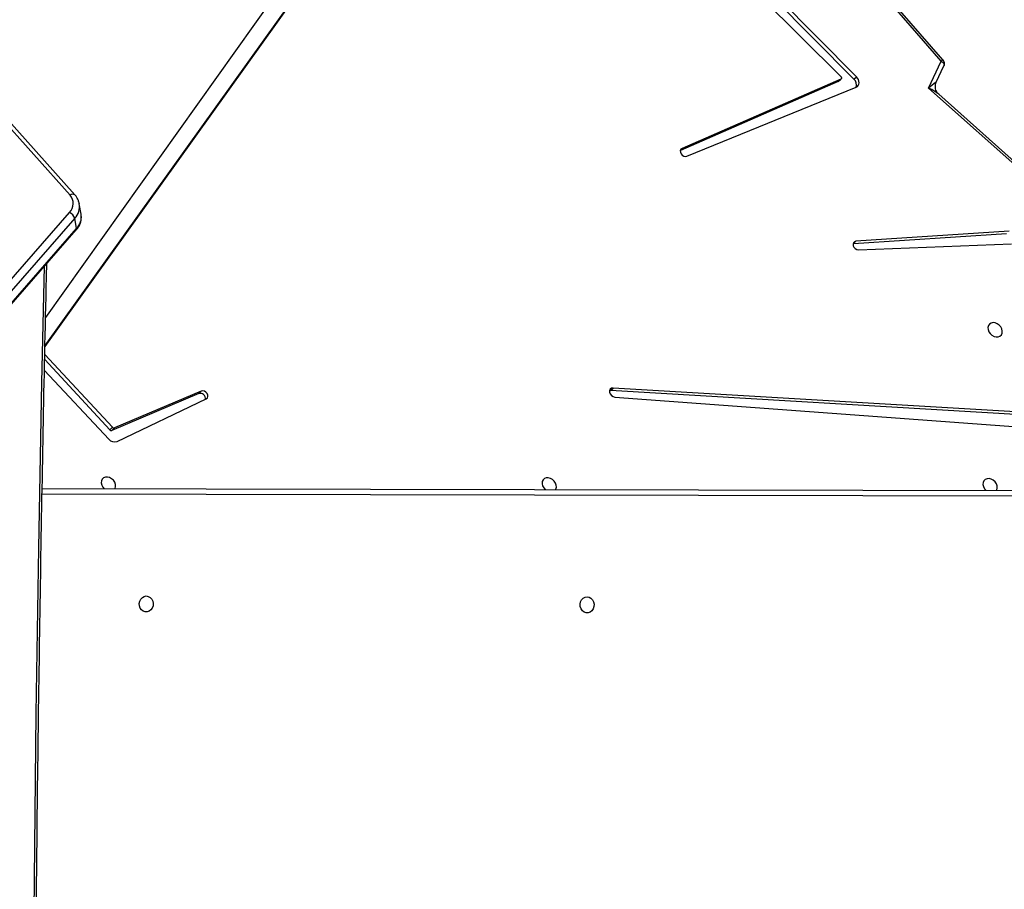
# Model space of a CAD drawing. Units: millimetres. Extents: x -7699 to 351495, y -3372 to 12499.
# Drawn here: x -974 to -453, y 8358 to 8818 of the extents above; entities that cross this region are included whole.
import ezdxf

# ---------------------------------------------------------------- set-up
doc = ezdxf.new("R2010")
doc.units = ezdxf.units.MM
doc.layers.add('Toestel 2D', color=7, linetype='Continuous', lineweight=20)

# ---------------------------------------------------------------- blocks, each defined once
blk = doc.blocks.new('3031-1')
at = {"color": 7, "linetype": 'Continuous', "lineweight": 25}
for p, q in [((2208.679, 829.991), (2156.957, 772.266)), ((2208.664, 829.918), (2156.942, 772.193)), ((2157.033, 771.642), (2208.755, 829.367)), ((2209.024, 829.056), (2157.302, 771.331)), ((2158.927, 785.934), (2100.62, 786.736)), ((2128.555, 781.448), (2099.55, 783.946)), ((2100.754, 783.088), (2128.774, 781.102)), ((2154.924, 783.487), (2150.184, 781.288)), ((2158.73, 779.685), (2155.368, 783.359)), ((2100.618, 782.956), (2128.638, 780.97)), ((2150.441, 780.869), (2155.064, 782.769)), ((2150.577, 781.001), (2155.2, 782.901)), ((2155.2, 782.901), (2155.064, 782.769)), ((2155.309, 782.867), (2155.173, 782.735)), ((2155.173, 782.735), (2158.703, 778.829)), ((2155.309, 782.867), (2158.712, 779.103)), ((2128.774, 781.102), (2128.638, 780.97)), ((2128.774, 781.102), (2128.828, 781.105)), ((2150.577, 781.001), (2150.441, 780.869)), ((2158.689, 778.419), (2134.846, 745.974)), ((2158.688, 778.364), (2134.982, 746.106)), ((2135.241, 744.833), (2158.639, 776.871)), ((2115.564, 773.804), (2107.454, 773.597)), ((2107.571, 772.922), (2115.692, 773.356)), ((2107.707, 773.055), (2115.828, 773.488)), ((2115.828, 773.488), (2115.692, 773.356)), ((2115.828, 773.488), (2115.845, 773.49)), ((2156.942, 772.193), (2157.033, 771.642)), ((2104.759, 771.679), (2111.746, 765.291)), ((2105.023, 771.288), (2111.212, 765.629)), ((2156.693, 771.429), (2156.784, 770.878)), ((2156.787, 770.864), (2156.784, 770.878)), ((2157.009, 770.41), (2164.141, 762.233)), ((2157.265, 770.423), (2164.398, 762.247)), ((2124.588, 768.752), (2115.58, 765.2)), ((2116.527, 764.894), (2124.929, 768.443)), ((2116.391, 764.762), (2124.837, 768.329)), ((2111.746, 765.291), (2111.058, 763.869)), ((2111.336, 764.984), (2110.924, 764.132)), ((2115.691, 764.778), (2115.555, 764.646)), ((2115.691, 764.778), (2134.848, 745.007)), ((2116.508, 764.882), (2116.372, 764.749)), ((2116.527, 764.894), (2116.391, 764.762)), ((2115.555, 764.646), (2134.713, 744.874)), ((2134.715, 745.984), (2116.387, 764.623)), ((2110.966, 763.807), (2124.443, 747.925)), ((2111.058, 763.869), (2124.536, 747.987))]:
    blk.add_line(p, q, dxfattribs=at)
at = {"color": 8, "linetype": 'Continuous', "lineweight": 25}
for p, q in [((2100.474, 787.039), (2158.936, 786.234)), ((2124.918, 768.408), (2124.837, 768.329))]:
    blk.add_line(p, q, dxfattribs=at)
at = {"color": 8, "linetype": 'Continuous', "lineweight": 25, "flags": 128}
for points in [[(2160.164, 882.887), (2160.2, 876.743), (2160.227, 867.976), (2160.224, 859.209), (2160.192, 850.441), (2160.13, 841.674), (2160.039, 832.907), (2159.919, 824.141), (2159.768, 815.374), (2159.589, 806.609), (2159.38, 797.844), (2159.142, 789.08), (2158.874, 780.317), (2158.668, 774.176)], [(2111.058, 763.869), (2111.013, 763.903), (2110.974, 763.941), (2110.944, 763.981), (2110.924, 764.023), (2110.914, 764.063), (2110.914, 764.101), (2110.924, 764.132)]]:
    blk.add_lwpolyline(points, dxfattribs=at)
at = {"color": 7, "linetype": 'Continuous', "lineweight": 25, "flags": 128}
for points in [[(2130.148, 792.006), (2130.04, 792.026), (2129.942, 792.083), (2129.862, 792.17), (2129.809, 792.28), (2129.786, 792.404), (2129.796, 792.53), (2129.838, 792.648), (2129.908, 792.746), (2129.999, 792.816), (2130.105, 792.852), (2130.214, 792.85), (2130.319, 792.811), (2130.408, 792.739), (2130.475, 792.639), (2130.514, 792.52), (2130.52, 792.394), (2130.494, 792.271), (2130.438, 792.162), (2130.356, 792.077), (2130.257, 792.023), (2130.148, 792.006)], [(2153.485, 791.685), (2153.377, 791.705), (2153.279, 791.761), (2153.2, 791.849), (2153.147, 791.959), (2153.124, 792.083), (2153.134, 792.209), (2153.176, 792.327), (2153.245, 792.425), (2153.337, 792.495), (2153.442, 792.531), (2153.552, 792.529), (2153.656, 792.49), (2153.746, 792.418), (2153.813, 792.318), (2153.851, 792.199), (2153.858, 792.073), (2153.832, 791.95), (2153.775, 791.841), (2153.694, 791.756), (2153.594, 791.702), (2153.485, 791.685)], [(2108.399, 786.629), (2108.389, 786.611), (2108.363, 786.51), (2108.37, 786.399), (2108.41, 786.286), (2108.479, 786.181), (2108.571, 786.095), (2108.679, 786.034), (2108.792, 786.004), (2108.9, 786.008), (2108.994, 786.045), (2109.066, 786.112), (2109.108, 786.203), (2109.118, 786.31), (2109.095, 786.424), (2109.04, 786.534), (2108.967, 786.622)], [(2131.737, 786.308), (2131.727, 786.29), (2131.7, 786.189), (2131.707, 786.078), (2131.747, 785.965), (2131.817, 785.86), (2131.909, 785.774), (2132.016, 785.713), (2132.129, 785.683), (2132.238, 785.687), (2132.332, 785.724), (2132.403, 785.791), (2132.446, 785.882), (2132.456, 785.989), (2132.432, 786.103), (2132.377, 786.213), (2132.304, 786.301)], [(2155.074, 785.987), (2155.065, 785.968), (2155.038, 785.868), (2155.045, 785.757), (2155.085, 785.644), (2155.154, 785.539), (2155.247, 785.453), (2155.354, 785.392), (2155.467, 785.362), (2155.575, 785.366), (2155.669, 785.403), (2155.741, 785.47), (2155.784, 785.561), (2155.793, 785.668), (2155.77, 785.782), (2155.715, 785.892), (2155.642, 785.98)], [(2128.638, 780.97), (2128.724, 780.981), (2128.791, 781.027), (2128.828, 781.101), (2128.829, 781.19), (2128.796, 781.283), (2128.732, 781.364), (2128.647, 781.422), (2128.555, 781.448)], [(2150.184, 781.288), (2150.126, 781.241), (2150.096, 781.17), (2150.099, 781.086), (2150.134, 781.001), (2150.196, 780.927), (2150.276, 780.876), (2150.362, 780.856), (2150.441, 780.869)], [(2108.372, 777.761), (2108.484, 777.748), (2108.586, 777.768), (2108.67, 777.821), (2108.728, 777.901), (2108.754, 778.001), (2108.747, 778.113), (2108.708, 778.226), (2108.638, 778.33), (2108.546, 778.417), (2108.438, 778.478), (2108.325, 778.508), (2108.217, 778.504), (2108.123, 778.467), (2108.051, 778.4), (2108.009, 778.308), (2107.999, 778.201), (2108.023, 778.088), (2108.078, 777.978), (2108.159, 777.881), (2108.261, 777.807), (2108.372, 777.761)], [(2115.692, 773.356), (2115.768, 773.377), (2115.822, 773.429), (2115.847, 773.503), (2115.839, 773.588), (2115.799, 773.673), (2115.732, 773.743), (2115.65, 773.79), (2115.564, 773.804)], [(2124.837, 768.329), (2124.898, 768.375), (2124.93, 768.445), (2124.929, 768.529), (2124.895, 768.615), (2124.834, 768.69), (2124.754, 768.742), (2124.667, 768.764), (2124.588, 768.752)], [(2115.58, 765.2), (2115.517, 765.163), (2115.467, 765.11), (2115.435, 765.043), (2115.421, 764.966), (2115.427, 764.883), (2115.453, 764.799), (2115.496, 764.719), (2115.555, 764.646)], [(2116.508, 764.882), (2116.511, 764.885), (2116.527, 764.894)], [(2116.387, 764.623), (2116.372, 764.641), (2116.361, 764.661), (2116.355, 764.682), (2116.353, 764.703), (2116.356, 764.722), (2116.364, 764.739), (2116.376, 764.752), (2116.391, 764.762)]]:
    blk.add_lwpolyline(points, dxfattribs=at)
at = {"color": 7, "linetype": 'Continuous', "lineweight": 25}
for centre, radius, start, end in [((2155.055, 783.108), 0.401, 38.6217, 109.0151), ((2155.093, 782.672), 0.102, 38.5564, 106.8119), ((2155.229, 782.804), 0.102, 38.5564, 106.8119), ((2150.504, 781.266), 0.275, 170.5716, 285.3239), ((2157.538, 771.807), 0.53, 198.0822, 243.6769), ((2157.771, 770.857), 0.666, 134.6722, 220.6375), ((2115.955, 765.073), 0.396, 161.3162, 228.1456), ((2111.194, 764.001), 0.3, 154.1882, 220.3175)]:
    blk.add_arc(centre, radius, start, end, dxfattribs=at)
at = {"color": 8, "linetype": 'Continuous', "lineweight": 25}
for centre, radius, start, end in [((2157.598, 771.557), 0.914, 135.8927, 188.0084), ((2157.023, 772.215), 0.0837, 141.8652, 194.8728), ((2157.689, 771.006), 0.914, 135.8658, 188.0353), ((2157.128, 770.589), 0.216, 236.4616, 309.6241), ((2110.858, 764.07), 0.285, 292.3003, 314.8689)]:
    blk.add_arc(centre, radius, start, end, dxfattribs=at)
for major_axis, ratio, start_param, end_param in [((0.762, -0.362), 0.21167, 3.747162, 4.634224), ((0.546, 0.441), 0.02604, 3.085972, 4.439823)]:
    blk.add_ellipse((2111.882, 765.423), major_axis=major_axis, ratio=ratio, start_param=start_param, end_param=end_param, dxfattribs=at)
at = {"color": 7, "linetype": 'Continuous', "lineweight": 25}
for points, knots in [([(2160.043, 883.03), (2160.047, 882.432), (2160.072, 879.13), (2160.099, 873.124), (2160.114, 865.013), (2160.103, 856.901), (2160.067, 848.789), (2160.006, 840.677), (2159.92, 832.565), (2159.808, 824.454), (2159.671, 816.343), (2159.509, 808.233), (2159.322, 800.123), (2159.109, 792.014), (2158.871, 783.906), (2158.679, 777.913), (2158.564, 774.624), (2158.543, 774.037)], [0, 0, 0, 0, 0.016466, 0.090879, 0.165291, 0.239703, 0.314115, 0.388527, 0.462939, 0.537351, 0.611763, 0.686175, 0.760587, 0.834999, 0.909411, 0.983824, 1, 1, 1, 1]), ([(2156.957, 772.266), (2156.933, 772.238), (2156.868, 772.162), (2156.784, 772.024), (2156.715, 771.855), (2156.682, 771.68), (2156.675, 771.541), (2156.69, 771.463), (2156.695, 771.442)], [0, 0, 0, 0, 0.119391, 0.32443, 0.528079, 0.728615, 0.925968, 1, 1, 1, 1]), ([(2156.791, 770.863), (2156.795, 770.837), (2156.807, 770.756), (2156.861, 770.625), (2156.933, 770.501), (2156.989, 770.433), (2157.009, 770.41)], [0, 0, 0, 0, 0.15435, 0.489658, 0.824648, 1, 1, 1, 1]), ([(2111.215, 765.626), (2111.236, 765.605), (2111.28, 765.56), (2111.339, 765.461), (2111.38, 765.34), (2111.393, 765.21), (2111.377, 765.092), (2111.354, 765.016), (2111.339, 764.99), (2111.338, 764.988)], [0, 0, 0, 0, 0.142047, 0.310089, 0.485051, 0.670619, 0.839992, 0.991985, 1, 1, 1, 1])]:
    blk.add_open_spline(points, degree=3, knots=knots, dxfattribs=at)
blk = doc.blocks.new('VPL-16-3031-1-GM')
at = {"layer": 'Toestel 2D', "xscale": 10, "yscale": 10, "zscale": 10, "rotation": 180.684123942369}
blk.add_blockref('3031-1', (20531.76, 16686.44), dxfattribs=at)

msp = doc.modelspace()

# ---------------------------------------------------------------- block references
msp.add_blockref('VPL-16-3031-1-GM', (0, 0))

doc.saveas('drawing.dxf')
